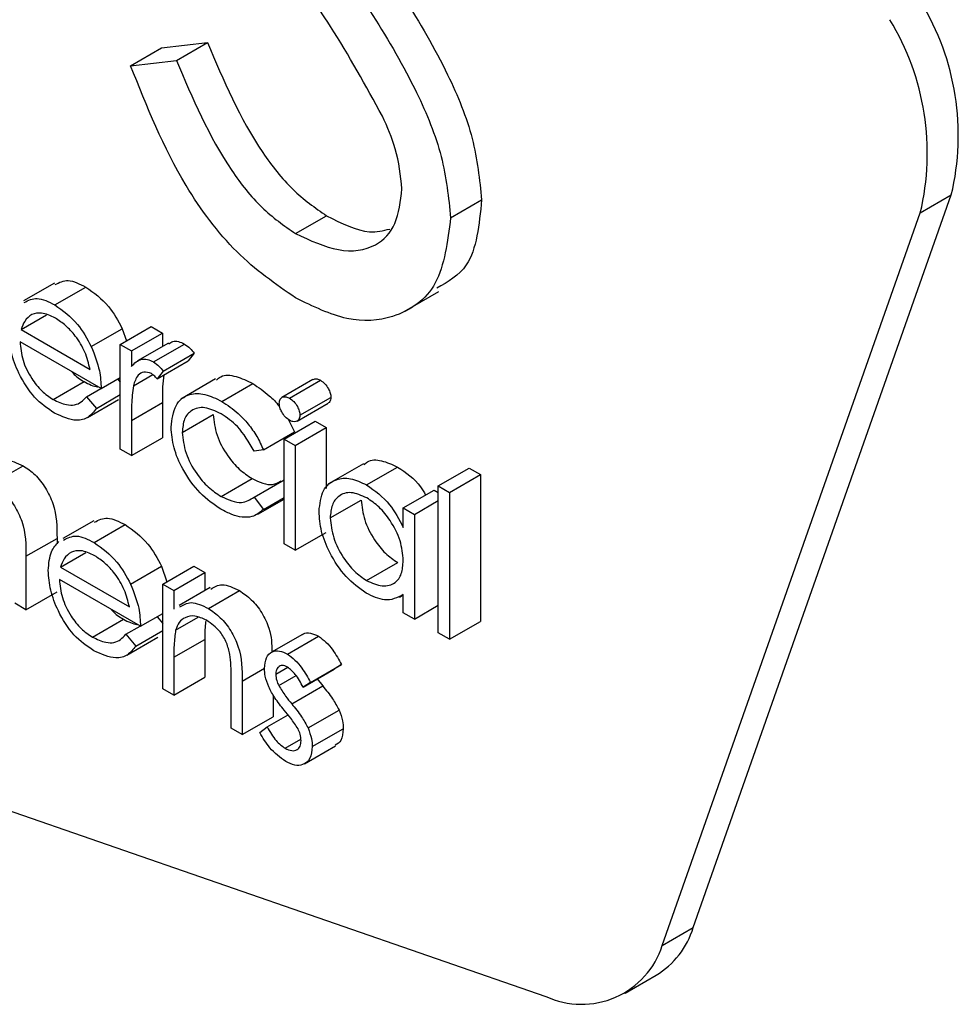
# Model space of a CAD drawing. Units: millimetres. Extents: x 5 to 415, y 5 to 292.
# Drawn here: x 270 to 270, y 206 to 207 of the extents above; entities that cross this region are included whole.
import ezdxf

# ---------------------------------------------------------------- set-up
doc = ezdxf.new("R2010")
doc.units = ezdxf.units.MM

msp = doc.modelspace()

# ---------------------------------------------------------------- linework, layer by layer
at = {"color": 7, "linetype": 'Continuous', "lineweight": 25}
for p, q in [((269.9267036070896, 206.6392916210466), (269.9443812766193, 206.6494967224444)), ((269.9443812766193, 206.6494967224444), (269.9705330373317, 206.6525047727836)), ((269.952855367802, 206.6422996713858), (269.9705330373317, 206.6525047727836)), ((269.9267036070896, 206.6392916210466), (269.952855367802, 206.6422996713858)), ((270.2475085068284, 206.1481009321548), (270.3946016636294, 206.5656088072358)), ((270.3769239940997, 206.555403705838), (270.3946016636294, 206.5656088072358)), ((270.1091462221073, 206.5525758144237), (270.1268238916369, 206.5627809158215)), ((270.0207755804581, 206.5435507330172), (270.0384532499878, 206.553755834415)), ((270.2298308372987, 206.137895830757), (270.3769239940997, 206.555403705838)), ((269.8833471284838, 206.5153822887891), (269.8656694589541, 206.5051771873912)), ((269.8835009692166, 206.5029336754722), (269.9011786387463, 206.51313877687)), ((270.0826444995585, 206.4990934031391), (270.1025318777794, 206.5105741422117)), ((269.8643643253587, 206.4888566921485), (269.878840515549, 206.4972136188631)), ((269.8643643253587, 206.4888566921485), (269.9035866546277, 206.4662141234221)), ((269.9043090593921, 206.479177103736), (269.9219867289218, 206.4893822051338)), ((269.9208110505797, 206.4803481767696), (269.9384887201093, 206.4905532781674)), ((269.9219867289218, 206.4893822051338), (269.9243309813669, 206.4823801895605)), ((269.9271568806673, 206.4766848070371), (269.9448345501969, 206.4868899084349)), ((269.9384887201093, 206.4905532781674), (269.9448345501969, 206.4868899084349)), ((269.9448345501969, 206.4868899084349), (269.9448345501969, 206.4792245095896)), ((269.9099324847153, 206.4552228233265), (269.8636985797916, 206.4819130885207)), ((269.9208110505797, 206.4803481767696), (269.9271568806673, 206.4766848070371)), ((269.9208110505797, 206.4206778866703), (269.9208110505797, 206.4803481767696)), ((269.9482688016902, 206.4812070607768), (269.9305911321605, 206.4710019593791)), ((269.9397635520466, 206.4704539777542), (269.9574412215763, 206.480659079152)), ((269.9271568806673, 206.4766848070371), (269.9271568806673, 206.4679011047938)), ((269.9452878237746, 206.4652202601402), (269.9629654933043, 206.475425361538)), ((269.9629654933043, 206.475425361538), (269.9594809526758, 206.4710904329071)), ((269.9418032831462, 206.4608853315093), (269.9594809526758, 206.4710904329071)), ((269.9282900646115, 206.456892958592), (269.9393098966351, 206.4632545722085)), ((269.9452878237746, 206.4652202601402), (269.9418032831462, 206.4608853315093)), ((269.8825519276633, 206.4490454913735), (269.900229597193, 206.4592505927712)), ((269.9099324847153, 206.4552228233265), (269.9208110505797, 206.4615028857251)), ((269.9193820726756, 206.4606779543403), (269.9208110505797, 206.4589864969088)), ((269.9751863988724, 206.4607623324619), (269.9552990206515, 206.4492815933894)), ((269.9787450797274, 206.4479504208258), (269.9964227492571, 206.4581555222236)), ((270.0306823109044, 206.4603976448441), (270.0130046413747, 206.4501925434463)), ((270.0173299930277, 206.4497533099843), (270.0350076625574, 206.4599584113821)), ((269.9015752531267, 206.4506257256771), (269.9097355036874, 206.4553365380534)), ((269.9072128432492, 206.4439526038034), (269.9208110505797, 206.4518026818017)), ((269.9015752531267, 206.4506257256771), (269.9072128432492, 206.4439526038034)), ((269.9022030466564, 206.4388113736973), (269.9198807161861, 206.4490164750951)), ((269.9271568806673, 206.4370681835117), (269.9448345501969, 206.4472732849095)), ((269.9448345501969, 206.4472732849095), (269.9448345501969, 206.4272196183356)), ((270.0217399617812, 206.4367481137415), (270.0394176313109, 206.4469532151392)), ((270.0232508791362, 206.440021458046), (270.0409285486659, 206.4502265594438)), ((269.9561663896391, 206.4302663987986), (269.9738440591687, 206.4404715001963)), ((269.9271568806673, 206.4370681835117), (269.9271568806673, 206.4170145169377)), ((270.0141854075825, 206.426444307848), (270.0318630771122, 206.4366494092458)), ((270.0165044707445, 206.4378554363904), (270.0200779640924, 206.4305144331303)), ((270.0318630771122, 206.4366494092458), (270.0382089071998, 206.4329860395133)), ((270.0024002945627, 206.4203093317326), (270.0200779640924, 206.4305144331303)), ((270.0205312376701, 206.4227809381155), (270.0382089071998, 206.4329860395133)), ((270.0382089071998, 206.4329860395133), (270.0382089071998, 206.3982800850762)), ((269.9271568806673, 206.4170145169377), (269.9448345501969, 206.4272196183356)), ((270.0141854075825, 206.426444307848), (270.0205312376701, 206.4227809381155)), ((270.0141854075825, 206.3667740177487), (270.0141854075825, 206.426444307848)), ((269.9271568806673, 206.4170145169377), (269.9208110505797, 206.4206778866703)), ((270.0024002945627, 206.4203093317326), (269.9970884948243, 206.4195645903823)), ((270.0205312376701, 206.4227809381155), (270.0205312376701, 206.3631106480161)), ((270.0595007771136, 206.4124238779694), (270.0396133988926, 206.4009431388968)), ((269.8477773453754, 206.401075362764), (269.8654550149051, 206.4112804641618)), ((270.0612692004644, 206.4003102599736), (270.0789468699941, 206.4105153613714)), ((270.1021204816532, 206.3997579556044), (270.1197981511828, 206.4099630570022)), ((270.1197981511828, 206.4099630570022), (270.1261439812704, 206.4062996872696)), ((269.9783201357483, 206.3937596816375), (269.995997805278, 206.4039647830353)), ((269.9970884948243, 206.3933934105142), (270.0141854075825, 206.4032632481642)), ((270.1084663117408, 206.3960945858718), (270.1261439812704, 206.4062996872696)), ((270.1261439812704, 206.4062996872696), (270.1261439812704, 206.3225519116916)), ((270.082176444235, 206.3871939178565), (270.0998541137648, 206.3973990192543)), ((270.0998541137648, 206.3973990192543), (270.1021204816532, 206.3960906729212)), ((270.1021204816532, 206.3997579556044), (270.1084663117408, 206.3960945858718)), ((270.1021204816532, 206.3160101800264), (270.1021204816532, 206.3997579556044)), ((270.1084663117408, 206.3960945858718), (270.1084663117408, 206.3123468102938)), ((269.9970884948243, 206.3933934105142), (270.0024002945627, 206.3863031548914)), ((269.9992331280014, 206.383607243299), (270.0141854075825, 206.3922390105688)), ((270.0024002945627, 206.3863031548914), (270.0141854075825, 206.3931065558232)), ((270.0404752750882, 206.3815141302721), (270.0581529446179, 206.3917192316698)), ((270.0885222743227, 206.383530548124), (270.1021204816532, 206.3913806261223)), ((270.082176444235, 206.3761529513496), (270.082176444235, 206.3871939178565)), ((270.082176444235, 206.3871939178565), (270.0885222743227, 206.383530548124)), ((269.9057841705791, 206.379948538309), (269.8881065010494, 206.3697434369112)), ((270.0885222743227, 206.383530548124), (270.0885222743227, 206.3238602580246)), ((269.9059380113119, 206.3674999249921), (269.9236156808416, 206.3777050263899)), ((270.0205312376701, 206.3631106480161), (270.0382089071998, 206.3733157494139)), ((269.8670981316242, 206.3596776405396), (269.8847758011538, 206.3698827419374)), ((269.8847758011538, 206.3698827419374), (269.8847758011538, 206.3666681318508)), ((269.8868013674542, 206.3534229416684), (269.9012775576444, 206.3617798683831)), ((270.0205312376701, 206.3631106480161), (270.0141854075825, 206.3667740177487)), ((269.8670981316242, 206.3596776405396), (269.8670981316242, 206.3292045729807)), ((270.061297530063, 206.3458578515187), (270.0789751995927, 206.3560629529165)), ((269.8868013674542, 206.3534229416684), (269.926023696723, 206.3307803729421)), ((269.9267461014875, 206.343743353256), (269.9444237710171, 206.3539484546538)), ((269.9444237710171, 206.3539484546538), (269.9473553556494, 206.3451921446021)), ((269.9450611869858, 206.3438677492231), (269.9627388565154, 206.3540728506209)), ((269.9514070170733, 206.3402043794906), (269.969084686603, 206.3504094808884)), ((269.9627388565154, 206.3540728506209), (269.969084686603, 206.3504094808884)), ((269.969084686603, 206.3504094808884), (269.969084686603, 206.3401735899846)), ((269.9323695268106, 206.3197890728464), (269.8861356218869, 206.3464793380406)), ((269.8670981316242, 206.3292045729807), (269.8847758011538, 206.3394096743785)), ((269.9450611869858, 206.3438677492231), (269.9514070170733, 206.3402043794906)), ((269.9450611869858, 206.2841974591238), (269.9450611869858, 206.3438677492231)), ((269.9514070170733, 206.3402043794906), (269.9514070170733, 206.3294414817699)), ((269.9720575275367, 206.3418897745256), (269.9543798580071, 206.3316846731279)), ((269.9710677585054, 206.3299013222461), (269.988745428035, 206.3401064236439)), ((270.0800102585244, 206.3363812674789), (270.082176444235, 206.3376317798717)), ((270.082176444235, 206.3275236277572), (270.082176444235, 206.3378448868177)), ((269.8670981316242, 206.3292045729807), (269.8607523015366, 206.3328679427132)), ((270.0885222743227, 206.3238602580246), (270.1021204816532, 206.3317103360229)), ((269.9049889697587, 206.3136117408934), (269.9226666392883, 206.3238168422912)), ((269.9323695268106, 206.3197890728464), (269.9450611869858, 206.3271158123115)), ((269.941819114771, 206.3252442038603), (269.9450611869858, 206.3214066167809)), ((269.9523843882252, 206.3175582221207), (269.9651642110049, 206.3249358567741)), ((270.0885222743227, 206.3238602580246), (270.082176444235, 206.3275236277572)), ((270.1084663117408, 206.3123468102938), (270.1261439812704, 206.3225519116916)), ((269.924012295222, 206.3151919751971), (269.9321725457828, 206.3199027875733)), ((269.9296498853445, 206.3085188533233), (269.9450611869858, 206.317415608388)), ((269.924012295222, 206.3151919751971), (269.9296498853445, 206.3085188533233)), ((269.9246400887518, 206.3033776232173), (269.9423177582814, 206.3135827246151)), ((269.9514070170733, 206.302108955795), (269.969084686603, 206.3123140571928)), ((269.969084686603, 206.3123140571928), (269.969084686603, 206.2907391907891)), ((270.0246418333263, 206.3151385293666), (270.0069641637966, 206.3049334279688)), ((270.0161401498863, 206.3038815845476), (270.033817819416, 206.3140866859454)), ((270.1084663117408, 206.3123468102938), (270.1021204816532, 206.3160101800264)), ((269.9514070170733, 206.302108955795), (269.9514070170733, 206.2805340893913)), ((270.0094260350169, 206.2923983493742), (270.0163246151994, 206.2963808149444)), ((270.0250639734469, 206.2851209573298), (270.0427416429766, 206.2953260587276)), ((270.0293700724349, 206.2877548363587), (270.0470477419646, 206.2979599377565)), ((270.0470477419646, 206.2979599377565), (270.0427416429766, 206.2953260587276)), ((269.9514070170733, 206.2805340893913), (269.969084686603, 206.2907391907891)), ((269.9840427146666, 206.2616939021953), (269.9840427146666, 206.2897624926039)), ((270.0111824701303, 206.2859702181308), (270.0210435955932, 206.2916629246878)), ((270.0330794736188, 206.2897482070853), (270.0362400000967, 206.2857647895126)), ((269.9514070170733, 206.2805340893913), (269.9450611869858, 206.2841974591238)), ((269.9903885447541, 206.2885036000218), (269.9903885447541, 206.2580305324628)), ((270.018562330567, 206.2755596881148), (270.0362400000967, 206.2857647895126)), ((270.0293700724349, 206.2877548363587), (270.0250639734469, 206.2851209573298)), ((270.0080662142838, 206.2806074570739), (270.0080662142838, 206.2682356338606)), ((270.0278686037088, 206.2618125134269), (270.0455462732385, 206.2720176148247)), ((269.9903885447541, 206.2580305324628), (270.0080662142838, 206.2682356338606)), ((270.004567508856, 206.2624073570534), (270.0164938118479, 206.2692922652211)), ((269.7131056232363, 206.2646920105354), (270.1634490002124, 206.1088246612267)), ((269.9903885447541, 206.2580305324628), (269.9840427146666, 206.2616939021953)), ((270.0003605634632, 206.259307313187), (270.004567508856, 206.2624073570534)), ((270.0302766195903, 206.2511970545445), (270.04795428912, 206.2614021559424)), ((270.0148086587518, 206.2502141838926), (270.0238029790848, 206.2554064944993)), ((270.0259419154486, 206.2414640812362), (270.0436195849783, 206.2516691826339)), ((270.2298308372987, 206.137895830757), (270.2475085068284, 206.1481009321548)), ((270.2085931361828, 206.1106666755926), (270.2262708057125, 206.1208717769904))]:
    msp.add_line(p, q, dxfattribs=at)
at = {"color": 8, "linetype": 'Continuous', "lineweight": 25}
msp.add_line((269.9903885447541, 206.2885036000218), (270.0030929415446, 206.2958376921784), dxfattribs=at)
at = {"color": 7, "linetype": 'Continuous', "lineweight": 25}
for centre, radius, start, end in [((270.2519099211078, 206.5995377183335), 0.1466700528128365, 346.6247222537122, 31.28688684245657), ((270.2342322515783, 206.5893326169356), 0.1466700528126865, 346.6247222537235, 31.28688684253116), ((270.2008995391977, 206.1625572713859), 0.04879940171323206, 301.326172844369, 342.7680864092672), ((270.1838360001424, 206.1525970346446), 0.04828716641898652, 245.0262320382566, 342.2747030102404)]:
    msp.add_arc(centre, radius, start, end, dxfattribs=at)
for points, knots in [([(270.0539459992249, 206.7201385195361), (270.0733361439858, 206.6923603960292), (270.1003481043264, 206.653663337304), (270.1233476740507, 206.5973886386029), (270.1256659466747, 206.5743089163724), (270.1268238916369, 206.5627809158215)], [0, 0, 0, 0, 0.5601153992618925, 0.7802837543288866, 1, 1, 1, 1]), ([(270.0362683296953, 206.7099334181383), (270.0556584744562, 206.6821552946315), (270.0826704347967, 206.6434582359062), (270.1056700045211, 206.5871835372051), (270.1079882771451, 206.5641038149746), (270.1091462221073, 206.5525758144237)], [0, 0, 0, 0, 0.5601153992618925, 0.7802837543288866, 1, 1, 1, 1]), ([(270.0702904070203, 206.6105730235326), (270.0607578690431, 206.627852650176), (270.0437201392881, 206.6587369340591), (270.0234469396613, 206.6871970268913), (270.0145165097662, 206.6997338177542)], [0, 0, 0, 0, 0.5594957846125355, 0.9999999999999999, 0.9999999999999999, 0.9999999999999999, 0.9999999999999999]), ([(269.9705330373317, 206.6525047727836), (269.979726761919, 206.6308819068403), (269.992544272647, 206.6007362010864), (270.0187539270636, 206.5674956696777), (270.0318892212828, 206.5583340969985), (270.0384532499878, 206.553755834415)], [0, 0, 0, 0, 0.5593206424961077, 0.779781716035101, 1, 1, 1, 1]), ([(269.952855367802, 206.6422996713858), (269.9620490923894, 206.6206768054425), (269.9748666031173, 206.5905310996886), (270.001076257534, 206.5572905682799), (270.0142115517531, 206.5481289956008), (270.0207755804581, 206.5435507330172)], [0, 0, 0, 0, 0.5593206424961077, 0.779781716035101, 1, 1, 1, 1]), ([(270.0207755804581, 206.5069110812018), (270.009329707072, 206.5148424491585), (269.9864417989742, 206.5307025250791), (269.9511826217027, 206.5779835505328), (269.9359921649281, 206.6160282843506), (269.9267036070896, 206.6392916210466)], [0, 0, 0, 0, 0.2798798232940213, 0.5596657815356196, 1, 1, 1, 1]), ([(270.0813832154741, 206.5691039897432), (270.0806222062806, 206.5766606846426), (270.0792608064381, 206.5901791589708), (270.0730357276606, 206.6043316406566), (270.0702904070203, 206.6105730235326)], [0, 0, 0, 0, 0.5589902170858543, 0.9999999999999999, 0.9999999999999999, 0.9999999999999999, 0.9999999999999999]), ([(270.0207755804581, 206.5435507330172), (270.0290918978138, 206.539712802194), (270.0457125155161, 206.5320424863256), (270.0660296919175, 206.5347515923903), (270.0789341913244, 206.5478845377984), (270.0805670702339, 206.5620325385665), (270.0813832154741, 206.5691039897432)], [0, 0, 0, 0, 0.2802763823632524, 0.5601477676939658, 0.7801531370642911, 1, 1, 1, 1]), ([(270.1268238916369, 206.5627809158215), (270.1254334020049, 206.5486553439145), (270.1230792324019, 206.5247400329027), (270.1076095535875, 206.5160738299538), (270.101277036333, 206.512526317406)], [0, 0, 0, 0, 0.5906497264465735, 0.9999999999999999, 0.9999999999999999, 0.9999999999999999, 0.9999999999999999]), ([(270.1091462221073, 206.5525758144237), (270.1074172257295, 206.5389620679021), (270.103954778727, 206.511699503072), (270.0792235346787, 206.4948501397061), (270.0506544933195, 206.4924496937544), (270.0307381238717, 206.5020892123161), (270.0207755804581, 206.5069110812018)], [0, 0, 0, 0, 0.2791829157711684, 0.5590850636576219, 0.7794460377649869, 1, 1, 1, 1]), ([(270.0384532499878, 206.553755834415), (270.0469563746644, 206.5494334199421), (270.0601058376249, 206.5427491207964), (270.0706979154922, 206.5452976573062), (270.0744406065093, 206.5461981779426)], [0, 0, 0, 0, 0.6466518596322537, 1, 1, 1, 1]), ([(269.8837553243035, 206.514531863695), (269.8860883888533, 206.5157483801496), (269.8909542996226, 206.5182855840679), (269.897678499637, 206.5149007040658), (269.9011786387463, 206.51313877687)], [0, 0, 0, 0, 0.479471297431985, 1, 1, 1, 1]), ([(269.9011786387463, 206.51313877687), (269.9057715722143, 206.5098733592349), (269.9139891052711, 206.504030976029), (269.9195388435398, 206.4938658509898), (269.9219867289218, 206.4893822051338)], [0, 0, 0, 0, 0.5589187699458198, 1, 1, 1, 1]), ([(269.8660776547739, 206.5043267622972), (269.8684107193237, 206.5055432787518), (269.8732766300928, 206.5080804826701), (269.8800008301073, 206.504695602668), (269.8835009692166, 206.5029336754722)], [0, 0, 0, 0, 0.479471297431985, 1, 1, 1, 1]), ([(269.8835009692166, 206.5029336754722), (269.8880939026847, 206.4996682578372), (269.8963114357414, 206.4938258746313), (269.9018611740101, 206.483660749592), (269.9043090593921, 206.479177103736)], [0, 0, 0, 0, 0.5589187699458198, 1, 1, 1, 1]), ([(269.8705118482561, 206.4975101153336), (269.8689695998128, 206.496384478021), (269.8662096474781, 206.4943700779791), (269.8649292449491, 206.4905445382063), (269.8643643253587, 206.4888566921485)], [0, 0, 0, 0, 0.5587953182940403, 1, 1, 1, 1]), ([(269.8838267596005, 206.4954176703237), (269.8810847977196, 206.4967253792696), (269.8761836953953, 206.4990628353074), (269.8722463940713, 206.4979849630977), (269.8705118482561, 206.4975101153336)], [0, 0, 0, 0, 0.559458199304024, 1, 1, 1, 1]), ([(269.9035866546277, 206.4662141234221), (269.9028104780609, 206.4694879283373), (269.9012611226905, 206.4760228940194), (269.8958338272328, 206.4848364803831), (269.8898160575056, 206.491415640515), (269.8858231894402, 206.4940836622553), (269.8838267596005, 206.4954176703237)], [0, 0, 0, 0, 0.2801381942590172, 0.5591944337351393, 0.7795976797792364, 1, 1, 1, 1]), ([(269.8833451564242, 206.4412596397938), (269.8794140065707, 206.4439367733778), (269.8715645120936, 206.4492823201173), (269.8631132066796, 206.4628732092956), (269.8581989423014, 206.4759034314231), (269.8576347861416, 206.4832902800872), (269.857352749704, 206.4869831591712)], [0, 0, 0, 0, 0.2798852960037794, 0.5588589005797115, 0.7794620123955437, 1, 1, 1, 1]), ([(269.8636985797916, 206.4819130885207), (269.8640237047885, 206.4784922391344), (269.8646732958695, 206.4716574732083), (269.8696743873501, 206.4614581717235), (269.8759475765451, 206.4534826398481), (269.8803494525386, 206.450525229347), (269.8825519276633, 206.4490454913735)], [0, 0, 0, 0, 0.2799631249002876, 0.5593588640034675, 0.7795255608250291, 1, 1, 1, 1]), ([(269.9486089925238, 206.4806479667267), (269.9492924646134, 206.4812585774239), (269.9507039594165, 206.4825196001325), (269.9539659400451, 206.4822716108595), (269.956283099907, 206.4811964479655), (269.9574412215763, 206.480659079152)], [0, 0, 0, 0, 0.3195374843655206, 0.6599033163689715, 0.9999999999999999, 0.9999999999999999, 0.9999999999999999, 0.9999999999999999]), ([(269.9574412215762, 206.480659079152), (269.9585383938634, 206.4798745479448), (269.9605002817897, 206.4784717032675), (269.962211334859, 206.4763572995599), (269.9629654933043, 206.475425361538)], [0, 0, 0, 0, 0.5592431007363072, 1, 1, 1, 1]), ([(269.9043090593921, 206.479177103736), (269.9061495455998, 206.4745245696616), (269.9094426153391, 206.4662000741514), (269.9097825419892, 206.4585828188553), (269.9099324847153, 206.4552228233265)], [0, 0, 0, 0, 0.5588968206874191, 1, 1, 1, 1]), ([(269.9271568806673, 206.4679011047938), (269.9289321271875, 206.4696788014988), (269.9314085079442, 206.4721586001417), (269.9362652432094, 206.4721107767421), (269.9385977566329, 206.4710060984363), (269.9397635520466, 206.4704539777542)], [0, 0, 0, 0, 0.5587877107919411, 0.7794811133762447, 0.9999999999999999, 0.9999999999999999, 0.9999999999999999, 0.9999999999999999]), ([(269.9397635520466, 206.4704539777542), (269.9408607243338, 206.469669446547), (269.9428226122601, 206.4682666018697), (269.9445336653293, 206.4661521981622), (269.9452878237746, 206.4652202601402)], [0, 0, 0, 0, 0.5592431007363072, 1, 1, 1, 1]), ([(269.8931803573933, 206.4648936205808), (269.893373349137, 206.4646494822366), (269.8954475041935, 206.4620256353746), (269.8979552169613, 206.460570412783), (269.900229597193, 206.4592505927712)], [0, 0, 0, 0, 0.09304595773567431, 1, 1, 1, 1]), ([(269.9385595441058, 206.4638211063806), (269.9370653146458, 206.4643083164794), (269.9340656009479, 206.4652864064222), (269.9302168786761, 206.4627019671224), (269.9290211461407, 206.4590970419634), (269.9282900646115, 206.456892958592)], [0, 0, 0, 0, 0.2783358042950567, 0.5587680788559907, 0.9999999999999999, 0.9999999999999999, 0.9999999999999999, 0.9999999999999999]), ([(269.9418032831462, 206.4608853315093), (269.9412235165125, 206.4615307489158), (269.9401889499624, 206.4626824662121), (269.9390571071061, 206.4634734058883), (269.9385595441058, 206.4638211063806)], [0, 0, 0, 0, 0.5603956879107581, 1, 1, 1, 1]), ([(269.9455919501983, 206.4630724824436), (269.9453395379103, 206.4608233893029), (269.944771354922, 206.4557606545522), (269.9448119752403, 206.4503051888323), (269.9448345501969, 206.4472732849095)], [0, 0, 0, 0, 0.4442447118975205, 1, 1, 1, 1]), ([(269.9756714052537, 206.4600159908543), (269.9764563413567, 206.4607727699311), (269.9791933304016, 206.4634115784083), (269.9868004747488, 206.4627085144413), (269.9932142584852, 206.4596736906672), (269.9964227492571, 206.4581555222236)], [0, 0, 0, 0, 0.1673284722044448, 0.5834566579186203, 1, 1, 1, 1]), ([(269.900229597193, 206.4592505927712), (269.9028960325206, 206.4578173523213), (269.905616934712, 206.4563548352893), (269.9080011101057, 206.4563111057333), (269.9080488363917, 206.4563102303576)], [0, 0, 0, 0, 0.9799820574335587, 1, 1, 1, 1]), ([(269.9964227492571, 206.4581555222236), (269.9995417745293, 206.4559934257708), (270.0046834417205, 206.4524292416348), (270.0098867199995, 206.4473656238117), (270.0116659296037, 206.444822152761), (270.0118060275041, 206.4446218756532)], [0, 0, 0, 0, 0.5868845990111442, 0.967470611588777, 0.9999999999999999, 0.9999999999999999, 0.9999999999999999, 0.9999999999999999]), ([(270.0307760921979, 206.4602494081751), (270.030958088269, 206.4604116198816), (270.0315442839952, 206.4609340916502), (270.0330646647104, 206.4608793709669), (270.0343600031541, 206.4602653948077), (270.0350076625574, 206.4599584113821)], [0, 0, 0, 0, 0.1837632994050941, 0.5918878367655968, 1, 1, 1, 1]), ([(270.0350076625574, 206.4599584113821), (270.0358474021367, 206.459374675731), (270.0375272635011, 206.4582069387428), (270.0394623663723, 206.4554419179862), (270.0407199181894, 206.4526317483662), (270.040859000403, 206.4510283440839), (270.0409285486659, 206.4502265594438)], [0, 0, 0, 0, 0.2798694701781835, 0.559866322393145, 0.779910515295333, 1, 1, 1, 1]), ([(269.9282900646114, 206.456892958592), (269.927872228878, 206.4533279143294), (269.9271256083923, 206.4469576236498), (269.9271473197624, 206.4400916922417), (269.9271568806673, 206.4370681835117)], [0, 0, 0, 0, 0.5596360420325711, 1, 1, 1, 1]), ([(269.9498205595514, 206.4332754890344), (269.9503757688119, 206.4377298980295), (269.9514862246378, 206.4466390153147), (269.9593993441216, 206.4525235698459), (269.9689827294064, 206.4527142196949), (269.9754898815006, 206.449538881506), (269.9787450797274, 206.4479504208258)], [0, 0, 0, 0, 0.2793813788592247, 0.5587815295617684, 0.7792807726343919, 1, 1, 1, 1]), ([(269.8825519276633, 206.4490454913735), (269.8851551709624, 206.4478349854142), (269.8894467530452, 206.4458394033311), (269.8949179442199, 206.4456882325964), (269.8987031985686, 206.4474713295168), (269.9006169897675, 206.4495732588108), (269.9015752531267, 206.4506257256771)], [0, 0, 0, 0, 0.3394652342731308, 0.5596261085530253, 0.779498325241616, 0.9999999999999999, 0.9999999999999999, 0.9999999999999999, 0.9999999999999999]), ([(269.9787450797274, 206.4479504208258), (269.9818988352513, 206.4458228955503), (269.9870977547504, 206.4423157014905), (269.9937946988348, 206.4351791489924), (269.9989153101939, 206.4281702504766), (270.0012386354659, 206.4229296326585), (270.0024002945627, 206.4203093317326)], [0, 0, 0, 0, 0.3397139625185216, 0.5600134602898312, 0.7800074003842484, 1, 1, 1, 1]), ([(270.0114657661164, 206.4468248589779), (270.0115815725703, 206.4477215771581), (270.011813317355, 206.4495160346744), (270.0134716363035, 206.4505826460272), (270.015361744875, 206.4507112884948), (270.0166739169409, 206.4500726329271), (270.0173299930277, 206.4497533099843)], [0, 0, 0, 0, 0.2792893121455061, 0.5588966705965647, 0.7794516788554985, 0.9999999999999999, 0.9999999999999999, 0.9999999999999999, 0.9999999999999999]), ([(270.0173299930277, 206.4371911436476), (270.0165008780555, 206.4377724141068), (270.0148422626687, 206.4389352252487), (270.0129346562179, 206.441668050929), (270.0116828314931, 206.4444423463152), (270.0115381055148, 206.4460308607115), (270.0114657661164, 206.4468248589779)], [0, 0, 0, 0, 0.2797837653559466, 0.5596975977856443, 0.7799205692732167, 1, 1, 1, 1]), ([(270.0173299930277, 206.4497533099843), (270.018169732607, 206.4491695743332), (270.0198495939714, 206.448001837345), (270.0217846968427, 206.4452368165884), (270.0230422486598, 206.4424266469684), (270.0231813308733, 206.4408232426861), (270.0232508791362, 206.440021458046)], [0, 0, 0, 0, 0.2798694701781835, 0.559866322393145, 0.779910515295333, 1, 1, 1, 1]), ([(270.0409285486659, 206.4502265594438), (270.0408338950059, 206.4492937468907), (270.0406819485549, 206.4477963134372), (270.0396957554968, 206.4472937526205), (270.0393239024364, 206.4471042574945)], [0, 0, 0, 0, 0.6229409065911112, 1, 1, 1, 1]), ([(269.9072128432492, 206.4439526038034), (269.9057707013266, 206.442084430325), (269.9028886307096, 206.4383509504191), (269.8947609613874, 206.4361122808149), (269.8876701157656, 206.4393095260373), (269.8833451564242, 206.4412596397938)], [0, 0, 0, 0, 0.2809190024824806, 0.561406883843783, 1, 1, 1, 1]), ([(269.9782776413504, 206.4408923368939), (269.9751362186046, 206.4423797431252), (269.9688590256613, 206.4453518792094), (269.9615551224475, 206.4435144722029), (269.9568907823696, 206.4383871330848), (269.9564078495683, 206.4329732618631), (269.9561663896391, 206.4302663987986)], [0, 0, 0, 0, 0.2801363646280209, 0.5597686632649137, 0.7798902307661719, 0.9999999999999999, 0.9999999999999999, 0.9999999999999999, 0.9999999999999999]), ([(269.9738440591687, 206.4404715001963), (269.9742880011834, 206.4365860877966), (269.9751760654046, 206.4288136859462), (269.9812394014299, 206.4173932230305), (269.9885698620135, 206.4088945651303), (269.9935209095631, 206.4056086507536), (269.995997805278, 206.4039647830353)], [0, 0, 0, 0, 0.2793323578083415, 0.5587780938892437, 0.7792667839310424, 1, 1, 1, 1]), ([(269.9970884948243, 206.4195645903823), (269.994150681641, 206.424666277401), (269.9888900396816, 206.4338016945021), (269.9815282353182, 206.4387204621991), (269.9782776413504, 206.4408923368939)], [0, 0, 0, 0, 0.5584514600935722, 0.9999999999999999, 0.9999999999999999, 0.9999999999999999, 0.9999999999999999]), ([(270.0232508791362, 206.440021458046), (270.0231289271294, 206.4391289189128), (270.0228847861056, 206.4373421060224), (270.0211926836095, 206.4363327826668), (270.0192994111339, 206.4362188028699), (270.0179866155679, 206.436866956077), (270.0173299930277, 206.4371911436476)], [0, 0, 0, 0, 0.2791599464560631, 0.5588624321939811, 0.7793556911268268, 0.9999999999999999, 0.9999999999999999, 0.9999999999999999, 0.9999999999999999]), ([(269.9782209821532, 206.3864889914265), (269.9741635663536, 206.3892588329362), (269.9660560852851, 206.3947934980314), (269.9566610213245, 206.4081278637744), (269.950743759532, 206.421716326846), (269.9501282973427, 206.4294223790737), (269.9498205595514, 206.4332754890344)], [0, 0, 0, 0, 0.2800770992637185, 0.5596468028283543, 0.779818610087657, 1, 1, 1, 1]), ([(269.9561663896391, 206.4302663987986), (269.9566103316537, 206.4263809863988), (269.957498395875, 206.4186085845484), (269.9635617319002, 206.4071881216327), (269.9708921924838, 206.3986894637325), (269.9758432400334, 206.3954035493559), (269.9783201357483, 206.3937596816375)], [0, 0, 0, 0, 0.2793323578083415, 0.5587780938892437, 0.7792667839310424, 1, 1, 1, 1]), ([(269.8491634538875, 206.4117096445673), (269.8511628924524, 206.412992160612), (269.8555591564433, 206.4158120917686), (269.8619634304849, 206.4128793714634), (269.8654550149051, 206.4112804641618)], [0, 0, 0, 0, 0.4548040265625974, 1, 1, 1, 1]), ([(270.0598637691877, 206.4118757887502), (270.0604650420673, 206.4124618957514), (270.0629143370675, 206.4148494122956), (270.0697497381956, 206.4147801478928), (270.0758807200858, 206.4119371605897), (270.0789468699941, 206.4105153613714)], [0, 0, 0, 0, 0.1398923312350149, 0.5698537205107786, 0.9999999999999999, 0.9999999999999999, 0.9999999999999999, 0.9999999999999999]), ([(269.8654550149051, 206.4112804641618), (269.8677727308132, 206.409708673895), (269.8724063702164, 206.4065663089103), (269.8784850251972, 206.3987550225655), (269.8846741632706, 206.3856599810601), (269.8847338869237, 206.3763890839703), (269.8847758011538, 206.3698827419374)], [0, 0, 0, 0, 0.1870200554249085, 0.3738954783028648, 0.5605980600361802, 1, 1, 1, 1]), ([(270.0789468699941, 206.4105153613714), (270.0837263687416, 206.4073949757522), (270.0898785296758, 206.4033784218161), (270.0939742495412, 206.396145900506), (270.0948880812577, 206.3945321897102)], [0, 0, 0, 0, 0.7768812940061041, 1, 1, 1, 1]), ([(269.8477773453754, 206.401075362764), (269.8500950612835, 206.3995035724972), (269.8547287006868, 206.3963612075125), (269.8608073556675, 206.3885499211677), (269.8669964937409, 206.3754548796623), (269.8670562173941, 206.3661839825725), (269.8670981316242, 206.3596776405396)], [0, 0, 0, 0, 0.1870200554249085, 0.3738954783028648, 0.5605980600361802, 1, 1, 1, 1]), ([(269.995997805278, 206.4039647830353), (270.0001506128283, 206.4020534423453), (270.0065082539214, 206.3991273211691), (270.0109010429578, 206.4017136433643), (270.0124244646911, 206.4026105813708)], [0, 0, 0, 0, 0.6531994319134374, 1, 1, 1, 1]), ([(270.0341294450006, 206.3852592849417), (270.0346205243974, 206.3895483838202), (270.0356033264892, 206.3981322001583), (270.0430888371081, 206.4037633922961), (270.0519309837392, 206.4047794546563), (270.0581560155082, 206.4018002050094), (270.0612692004644, 206.4003102599736)], [0, 0, 0, 0, 0.279412645059406, 0.5591913116588362, 0.7795482773351661, 0.9999999999999999, 0.9999999999999999, 0.9999999999999999, 0.9999999999999999]), ([(270.0613541892603, 206.3929332666231), (270.0583241167535, 206.3942750120302), (270.0522666136643, 206.3969573329748), (270.0453833337691, 206.3947104781339), (270.0412493663807, 206.3892990271441), (270.0407332479986, 206.3841085174228), (270.0404752750882, 206.3815141302721)], [0, 0, 0, 0, 0.2797672156071575, 0.5592905017955158, 0.7797189253600174, 1, 1, 1, 1]), ([(270.0612692004644, 206.4003102599736), (270.0659327024827, 206.3970084727559), (270.0742743548298, 206.3911025331881), (270.0797583452422, 206.3807276362125), (270.082176444235, 206.3761529513496)], [0, 0, 0, 0, 0.5590621407051247, 1, 1, 1, 1]), ([(269.9783201357483, 206.3937596816375), (269.9824325530301, 206.3919616568926), (269.9897920770215, 206.3887439371574), (269.9948547744402, 206.3919700239027), (269.9970884948243, 206.3933934105142)], [0, 0, 0, 0, 0.5587884877653256, 1, 1, 1, 1]), ([(270.0581529446179, 206.3917192316698), (270.0585808132784, 206.3879883728178), (270.0594369932741, 206.380522795154), (270.0650027946676, 206.3695285285793), (270.0718392529552, 206.3609852403928), (270.0765965285145, 206.3577037307213), (270.0789751995927, 206.3560629529165)], [0, 0, 0, 0, 0.2794285881422593, 0.55914627409386, 0.7795700512828918, 1, 1, 1, 1]), ([(270.082176444235, 206.3572279169075), (270.0818376598864, 206.3609619864376), (270.0811602244958, 206.368428656196), (270.0754479815726, 206.3795104893315), (270.0685648167327, 206.3881121775961), (270.0637585887793, 206.3913256639308), (270.0613541892603, 206.3929332666231)], [0, 0, 0, 0, 0.2796601599570547, 0.5592102777411464, 0.7794872389649432, 0.9999999999999999, 0.9999999999999999, 0.9999999999999999, 0.9999999999999999]), ([(270.0024002945627, 206.3863031548914), (270.0003570184992, 206.3846229070049), (269.9969860531479, 206.3818508599438), (269.9903985776328, 206.3817550664568), (269.9844183499394, 206.3832150346271), (269.9802871653869, 206.3853974643653), (269.9782209821532, 206.3864889914265)], [0, 0, 0, 0, 0.3389831320863573, 0.5592491456755367, 0.7795615243348236, 1, 1, 1, 1]), ([(270.0610708932742, 206.338660755789), (270.0570996211126, 206.3414898456034), (270.0491544318163, 206.3471499094814), (270.04036424426, 206.3606642306071), (270.0349336805319, 206.373980748563), (270.0343975862919, 206.381498892382), (270.0341294450006, 206.3852592849417)], [0, 0, 0, 0, 0.2795734182827876, 0.5593330399067363, 0.779589111627516, 1, 1, 1, 1]), ([(269.9061923663989, 206.379098113215), (269.9085254309486, 206.3803146296695), (269.9133913417179, 206.3828518335878), (269.9201155417323, 206.3794669535857), (269.9236156808416, 206.3777050263899)], [0, 0, 0, 0, 0.4794712974320888, 1, 1, 1, 1]), ([(270.0404752750882, 206.3815141302721), (270.0409031437487, 206.37778327142), (270.0417593237444, 206.3703176937562), (270.0473251251379, 206.3593234271815), (270.0541615834255, 206.350780138995), (270.0589188589847, 206.3474986293235), (270.061297530063, 206.3458578515187)], [0, 0, 0, 0, 0.2794285881422593, 0.55914627409386, 0.7795700512828918, 1, 1, 1, 1]), ([(269.9236156808416, 206.3777050263899), (269.9282086143097, 206.3744396087549), (269.9364261473664, 206.368597225549), (269.9419758856351, 206.3584321005098), (269.9444237710171, 206.3539484546538)], [0, 0, 0, 0, 0.5589187699458198, 1, 1, 1, 1]), ([(269.8797897917993, 206.3515494086911), (269.8801040177696, 206.3554210170517), (269.8806657101684, 206.3623416830488), (269.8841874323014, 206.3662957539163), (269.8857390075064, 206.3680378102415)], [0, 0, 0, 0, 0.5594271363700027, 1, 1, 1, 1]), ([(269.8885146968693, 206.3688930118172), (269.890847761419, 206.3701095282718), (269.8957136721882, 206.37264673219), (269.9024378722027, 206.3692618521879), (269.9059380113119, 206.3674999249921)], [0, 0, 0, 0, 0.4794712974320888, 1, 1, 1, 1]), ([(269.9059380113119, 206.3674999249921), (269.91053094478, 206.3642345073571), (269.9187484778368, 206.3583921241512), (269.9242982161055, 206.3482269991119), (269.9267461014875, 206.343743353256)], [0, 0, 0, 0, 0.5589187699458198, 1, 1, 1, 1]), ([(269.8929488903514, 206.3620763648536), (269.8914066419081, 206.3609507275409), (269.8886466895734, 206.358936327499), (269.8873662870444, 206.3551107877262), (269.8868013674542, 206.3534229416684)], [0, 0, 0, 0, 0.5587953182939873, 1, 1, 1, 1]), ([(269.9062638016959, 206.3599839198437), (269.9035218398149, 206.3612916287895), (269.8986207374906, 206.3636290848273), (269.8946834361666, 206.3625512126177), (269.8929488903514, 206.3620763648536)], [0, 0, 0, 0, 0.559458199303886, 1, 1, 1, 1]), ([(269.926023696723, 206.3307803729421), (269.9252475201563, 206.3340541778573), (269.9236981647858, 206.3405891435393), (269.9182708693281, 206.3494027299031), (269.912253099601, 206.3559818900349), (269.9082602315355, 206.3586499117753), (269.9062638016959, 206.3599839198437)], [0, 0, 0, 0, 0.2801381942589914, 0.5591944337351504, 0.7795976797791547, 1, 1, 1, 1]), ([(270.061297530063, 206.3458578515187), (270.0643268798103, 206.3445308484231), (270.0703827892592, 206.3418780644079), (270.0774436125785, 206.3437889353957), (270.0815533741285, 206.3493125742787), (270.0819686973176, 206.3545887467489), (270.082176444235, 206.3572279169075)], [0, 0, 0, 0, 0.2798221505296962, 0.5593865835203915, 0.7796027732501316, 1, 1, 1, 1]), ([(269.9057821985196, 206.3058258893137), (269.9018510486661, 206.3085030228978), (269.8940015541889, 206.3138485696373), (269.8855502487749, 206.3274394588155), (269.8806359843968, 206.340469680943), (269.880071828237, 206.3478565296072), (269.8797897917993, 206.3515494086911)], [0, 0, 0, 0, 0.2798852960037589, 0.5588589005797198, 0.7794620123954923, 1, 1, 1, 1]), ([(269.8861356218869, 206.3464793380406), (269.8864607468838, 206.3430584886543), (269.8871103379649, 206.3362237227282), (269.8921114294454, 206.3260244212435), (269.8983846186404, 206.3180488893681), (269.9027864946339, 206.3150914788669), (269.9049889697587, 206.3136117408934)], [0, 0, 0, 0, 0.2799631249002049, 0.5593588640033988, 0.7795255608250307, 1, 1, 1, 1]), ([(269.9267461014875, 206.343743353256), (269.9285865876951, 206.3390908191815), (269.9318796574344, 206.3307663236713), (269.9322195840845, 206.3231490683752), (269.9323695268106, 206.3197890728464)], [0, 0, 0, 0, 0.5588968206874191, 1, 1, 1, 1]), ([(269.9725230467205, 206.3409773007986), (269.9745120656559, 206.3421901268194), (269.9789167512677, 206.344875931981), (269.9852642578643, 206.3417957120949), (269.988745428035, 206.3401064236439)], [0, 0, 0, 0, 0.4515688770591084, 1, 1, 1, 1]), ([(269.988745428035, 206.3401064236439), (269.9910654691931, 206.3385344402838), (269.995703676428, 206.3353917440566), (270.0017419401356, 206.3275894364929), (270.0070343394326, 206.3167343878063), (270.0071847295087, 206.309538616695), (270.0072772001246, 206.3051141399944)], [0, 0, 0, 0, 0.2177915610492591, 0.4354071007357724, 0.6528477505149946, 1, 1, 1, 1]), ([(270.082176444235, 206.3378448868177), (270.0788285226635, 206.3361062568969), (270.0728368588379, 206.3329946887852), (270.0646730609121, 206.3369260810541), (270.0610708932742, 206.338660755789)], [0, 0, 0, 0, 0.5587632532521943, 1, 1, 1, 1]), ([(269.9156173994886, 206.3294598701007), (269.9158103912324, 206.3292157317565), (269.9178845462889, 206.3265918848946), (269.9203922590567, 206.325136662303), (269.9226666392883, 206.3238168422911)], [0, 0, 0, 0, 0.09304595773556028, 1, 1, 1, 1]), ([(269.9548453771908, 206.3307721994009), (269.9568343961263, 206.3319850254217), (269.961239081738, 206.3346708305832), (269.9675865883347, 206.3315906106972), (269.9710677585054, 206.3299013222461)], [0, 0, 0, 0, 0.4515688770591084, 1, 1, 1, 1]), ([(269.9710677585054, 206.3299013222461), (269.9733849504057, 206.3283298352905), (269.9780174614282, 206.325188131471), (269.9840984088241, 206.317378387453), (269.9902689022689, 206.304281030221), (269.9903392066599, 206.2950098869503), (269.9903885447541, 206.2885036000218)], [0, 0, 0, 0, 0.187020802216597, 0.3738904523118291, 0.5606099218830611, 1, 1, 1, 1]), ([(269.9226666392883, 206.3238168422912), (269.9253330746161, 206.3223836018412), (269.9280539768076, 206.3209210848093), (269.930438152201, 206.3208773552533), (269.9304858784871, 206.3208764798775)], [0, 0, 0, 0, 0.9799820574334276, 1, 1, 1, 1]), ([(269.9699629041597, 206.3232112107204), (269.9677228340728, 206.3242347180011), (269.9632405467862, 206.3262827135967), (269.9579845607832, 206.3251238593463), (269.9541611060481, 206.3222918675497), (269.9529765987024, 206.3191360272075), (269.9523843882252, 206.3175582221207)], [0, 0, 0, 0, 0.27955251667426, 0.5593729851344384, 0.7797025609571928, 1, 1, 1, 1]), ([(269.9695681556158, 206.3229220212379), (269.9694279051377, 206.3217336325606), (269.9690289073311, 206.3183527922098), (269.9690627438522, 206.314689607341), (269.969084686603, 206.3123140571928)], [0, 0, 0, 0, 0.3515068899825323, 1, 1, 1, 1]), ([(269.9832919803035, 206.3037721818833), (269.9827849826506, 206.3059639474848), (269.9817728874861, 206.3103392643216), (269.9771780690359, 206.3182151040688), (269.9726973614145, 206.3213177487811), (269.9699629041597, 206.3232112107204)], [0, 0, 0, 0, 0.2811922632051829, 0.5613306654452495, 1, 1, 1, 1]), ([(269.9523843882252, 206.3175582221207), (269.9520307784484, 206.3147878502514), (269.9513989460659, 206.3098377307326), (269.9514045495997, 206.3044718019191), (269.9514070170733, 206.302108955795)], [0, 0, 0, 0, 0.5596575716579457, 1, 1, 1, 1]), ([(269.9049889697587, 206.3136117408934), (269.9075922130578, 206.3124012349341), (269.9118837951406, 206.310405652851), (269.9173549863153, 206.3102544821163), (269.9211402406639, 206.3120375790368), (269.9230540318629, 206.3141395083307), (269.924012295222, 206.3151919751971)], [0, 0, 0, 0, 0.3394652342731308, 0.5596261085530253, 0.779498325241616, 0.9999999999999999, 0.9999999999999999, 0.9999999999999999, 0.9999999999999999]), ([(270.0247774954457, 206.3149460892014), (270.0249428074234, 206.3151289808206), (270.0259797684375, 206.3162762145635), (270.0292483555362, 206.3162194353286), (270.0322941674482, 206.3147978345352), (270.033817819416, 206.3140866859454)], [0, 0, 0, 0, 0.0865750490234857, 0.5430637990340406, 0.9999999999999999, 0.9999999999999999, 0.9999999999999999, 0.9999999999999999]), ([(270.033817819416, 206.3140866859454), (270.0352696543122, 206.3130600812773), (270.0381764227961, 206.3110046808305), (270.0427860845502, 206.3053326943362), (270.0454311965858, 206.3007565951175), (270.0470477419646, 206.2979599377565)], [0, 0, 0, 0, 0.2795531442600004, 0.5597029465356923, 1, 1, 1, 1]), ([(269.9296498853445, 206.3085188533233), (269.928207743422, 206.3066506798449), (269.925325672805, 206.302917199939), (269.9171980034827, 206.3006785303348), (269.910107157861, 206.3038757755573), (269.9057821985196, 206.3058258893137)], [0, 0, 0, 0, 0.2809190024825347, 0.5614068838437747, 1, 1, 1, 1]), ([(270.0030802049292, 206.2957672933332), (270.003268253448, 206.2979429615682), (270.0036440582426, 206.3022909168693), (270.0070899486844, 206.3055297257287), (270.0114809022978, 206.3061424569597), (270.0145865602436, 206.3046354547587), (270.0161401498863, 206.3038815845476)], [0, 0, 0, 0, 0.2799360984349807, 0.5594371529423368, 0.7796106692661918, 1, 1, 1, 1]), ([(269.9840427146666, 206.2897624926039), (269.9840563958916, 206.292302383567), (269.9840808155507, 206.2968358424606), (269.9835329164439, 206.301653596469), (269.9832919803035, 206.3037721818833)], [0, 0, 0, 0, 0.5602545479399583, 1, 1, 1, 1]), ([(270.0161401498863, 206.3038815845476), (270.0175919847825, 206.3028549798796), (270.0204987532664, 206.3007995794327), (270.0251084150206, 206.2951275929384), (270.0277535270561, 206.2905514937197), (270.0293700724349, 206.2877548363587)], [0, 0, 0, 0, 0.2795531442600004, 0.5597029465356923, 1, 1, 1, 1]), ([(270.0054457264128, 206.2852090799194), (270.004677134168, 206.287262566902), (270.0033036346035, 206.2909322155298), (270.0031485196154, 206.2942889452855), (270.0030802049292, 206.2957672933332)], [0, 0, 0, 0, 0.5595868135881922, 1, 1, 1, 1]), ([(270.0161401498863, 206.2965536541845), (270.0151353278931, 206.2969807599032), (270.0131240803607, 206.2978356529377), (270.0109885819417, 206.2968110422178), (270.0096406548305, 206.2950096334667), (270.0094975788483, 206.2932688247775), (270.0094260350169, 206.2923983493742)], [0, 0, 0, 0, 0.279312887067899, 0.5590715158297707, 0.7795177594848663, 1, 1, 1, 1]), ([(270.0250639734469, 206.2851209573298), (270.0237017816606, 206.2877087661255), (270.0212781488648, 206.2923130357513), (270.0177050185596, 206.2952620986646), (270.0161401498863, 206.2965536541845)], [0, 0, 0, 0, 0.5620454504174893, 0.9999999999999999, 0.9999999999999999, 0.9999999999999999, 0.9999999999999999]), ([(270.0094260350169, 206.2923983493742), (270.009542164315, 206.2912254194807), (270.009749889007, 206.2891273571923), (270.0107440838059, 206.2869363390483), (270.0111824701303, 206.2859702181308)], [0, 0, 0, 0, 0.559053894613485, 1, 1, 1, 1]), ([(270.0143553851742, 206.2719198636636), (270.0124726307513, 206.2742203994894), (270.0091145213844, 206.2783236701084), (270.0065655805075, 206.2831073940987), (270.0054457264128, 206.2852090799194)], [0, 0, 0, 0, 0.5606590545498918, 1, 1, 1, 1]), ([(270.0111824701303, 206.2859702181308), (270.0124426077242, 206.2839089028792), (270.0146968071014, 206.280221515423), (270.0173793686806, 206.2769863419886), (270.018562330567, 206.2755596881148)], [0, 0, 0, 0, 0.5590178076308165, 1, 1, 1, 1]), ([(270.0362400000967, 206.2857647895126), (270.0381941070473, 206.2833815881348), (270.0416795469762, 206.2791307945751), (270.0443659835278, 206.2741888605505), (270.0455462732385, 206.2720176148247)], [0, 0, 0, 0, 0.5606485810956046, 1, 1, 1, 1]), ([(270.0221885191885, 206.261247664381), (270.0208343079531, 206.2633583043248), (270.0184120700226, 206.2671335441066), (270.0155967373856, 206.2704552420357), (270.0143553851742, 206.2719198636636)], [0, 0, 0, 0, 0.5590744073736341, 1, 1, 1, 1]), ([(270.018562330567, 206.2755596881148), (270.0205164375177, 206.273176486737), (270.0240018774466, 206.2689256931774), (270.0266883139981, 206.2639837591528), (270.0278686037088, 206.2618125134269)], [0, 0, 0, 0, 0.5606485810956046, 1, 1, 1, 1]), ([(270.0455462732385, 206.2720176148247), (270.0463293678824, 206.2699536811908), (270.0477290862504, 206.2662645666752), (270.0478854191437, 206.2628891445968), (270.04795428912, 206.2614021559424)], [0, 0, 0, 0, 0.5594658623741338, 1, 1, 1, 1]), ([(270.004567508856, 206.2624073570534), (270.0061734198612, 206.2595889077266), (270.0090368580925, 206.254563438987), (270.0130473733084, 206.2515413745112), (270.0148086587518, 206.2502141838926)], [0, 0, 0, 0, 0.5608331227885015, 1, 1, 1, 1]), ([(270.0239307895027, 206.2545496415161), (270.0238373928537, 206.2557662489019), (270.0236704947957, 206.2579403034552), (270.0226416287423, 206.2602364487941), (270.0221885191885, 206.261247664381)], [0, 0, 0, 0, 0.5596029703506935, 1, 1, 1, 1]), ([(270.0278686037088, 206.2618125134269), (270.0286516983527, 206.2597485797931), (270.0300514167208, 206.2560594652774), (270.030207749614, 206.252684043199), (270.0302766195903, 206.2511970545445)], [0, 0, 0, 0, 0.5594658623741338, 1, 1, 1, 1]), ([(270.04795428912, 206.2614021559424), (270.0477478685305, 206.2589031065137), (270.0473820534305, 206.2544743331104), (270.0446247616812, 206.2527238255979), (270.0434233427987, 206.251961087023)], [0, 0, 0, 0, 0.5642757488700145, 1, 1, 1, 1]), ([(270.0151344491358, 206.2426981787441), (270.0119270129429, 206.2450245144289), (270.0061921676991, 206.2491839658834), (270.002144440938, 206.2562105990593), (270.0003605634632, 206.259307313187)], [0, 0, 0, 0, 0.5592890577712162, 1, 1, 1, 1]), ([(270.0148086587518, 206.2502141838926), (270.0160939223666, 206.2496222366957), (270.018663389544, 206.2484388305246), (270.0216193891014, 206.2492434419997), (270.0235959143358, 206.2512467871836), (270.0238191949422, 206.2534489908433), (270.0239307895027, 206.2545496415161)], [0, 0, 0, 0, 0.279988072471285, 0.5597452180720282, 0.7799628023304587, 1, 1, 1, 1]), ([(270.0302766195903, 206.2511970545445), (270.0300193353964, 206.2487773960182), (270.0295046482852, 206.2439369624165), (270.0253909841851, 206.2406183860575), (270.0203779092246, 206.2401473379267), (270.0168829956711, 206.2418475450408), (270.0151344491358, 206.2426981787441)], [0, 0, 0, 0, 0.2795482712625323, 0.5592255397840784, 0.7794753308013385, 1, 1, 1, 1])]:
    msp.add_open_spline(points, degree=3, knots=knots, dxfattribs=at)

doc.saveas('drawing.dxf')
